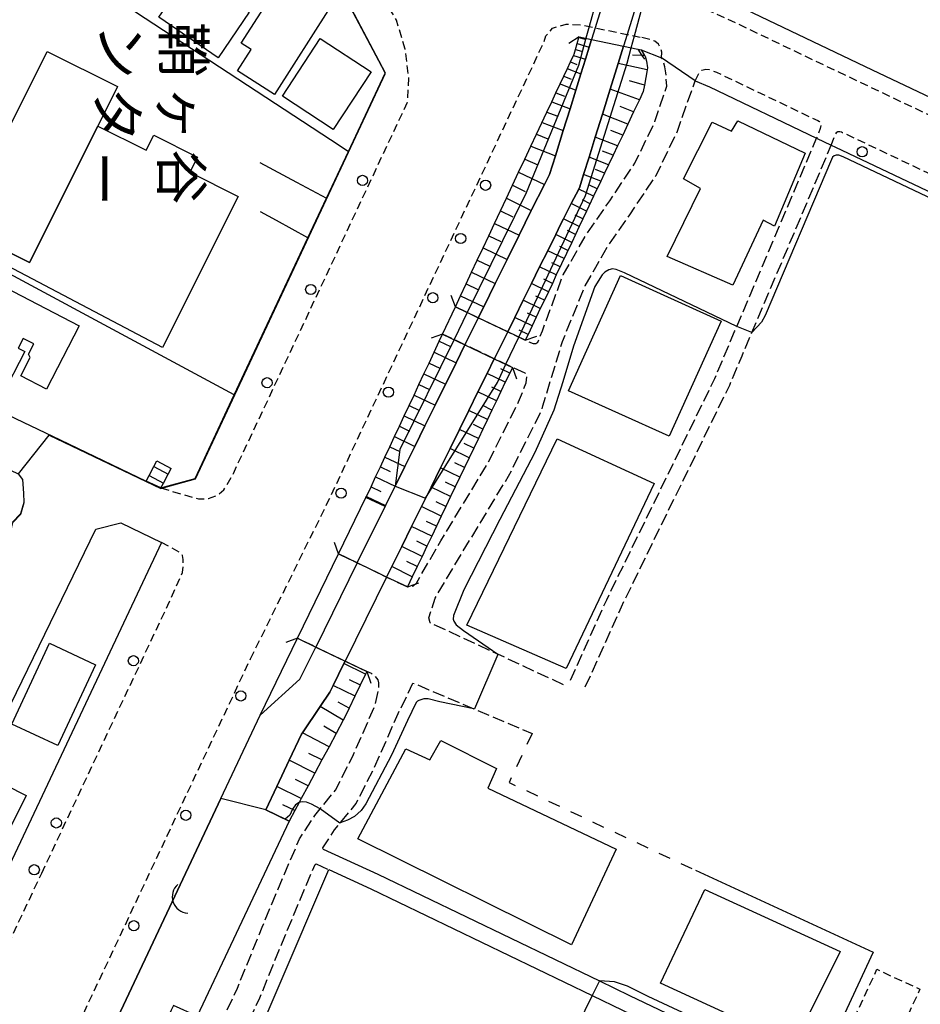
# Model space of a CAD drawing. Extents: x -16000 to -14000, y 96000 to 97500.
# Drawn here: x -15477 to -15366, y 97289 to 97410 of the extents above; entities that cross this region are included whole.
import ezdxf
from ezdxf.enums import TextEntityAlignment as Align

# ---------------------------------------------------------------- set-up
doc = ezdxf.new("R2010")
doc.units = 0
for name, pattern in [('210600', [2, 1.5, -0.5]), ('221300', [1.5, 1, -0.5]), ('300300', [1.5, 1, -0.5]), ('620100', [3, 1.5, -1.5])]:
    doc.linetypes.add(name, pattern=pattern)
for name, color, linetype in [('2101000', 7, 'Continuous'), ('2101001', 7, 'Continuous'), ('2106000', 3, '210600'), ('2203000', 5, 'Continuous'), ('2203990', 5, 'Continuous'), ('2213000', 7, '221300'), ('2214000', 3, 'Continuous'), ('2214111', 3, 'Continuous'), ('2214121', 3, 'Continuous'), ('2214990', 3, 'Continuous'), ('2238000', 3, 'Continuous'), ('3001000', 4, 'Continuous'), ('3002000', 5, 'Continuous'), ('3003000', 7, '300300'), ('4219000', 1, 'Continuous'), ('4219990', 1, 'Continuous'), ('5101000', 4, 'Continuous'), ('5101001', 4, 'Continuous'), ('6101110', 6, 'Continuous'), ('6101121', 6, 'Continuous'), ('6101990', 6, 'Continuous'), ('6110000', 1, '611000'), ('6130000', 3, '613000'), ('6140000', 3, '614000'), ('6201000', 6, '620100'), ('7101000', 2, 'Continuous'), ('7101001', 8, 'Continuous'), ('7102000', 6, 'Continuous'), ('7102001', 8, 'Continuous'), ('8131000', 7, 'Continuous')]:
    doc.layers.add(name, color=color, linetype=linetype)
doc.styles.add('@PlotAnnotation', font='@MS Gothic.ttf')
doc.linetypes.add('611000', pattern='A,1,[3,dmdr.shx,S=0.2,R=0,X=0,Y=0],1', length=2)
doc.linetypes.add('613000', pattern='A,1,-0.75,[1,dmdr.shx,S=0.15,R=0,X=0,Y=0],-0.75,1', length=3.5)
doc.linetypes.add('614000', pattern='A,1.5,[2,dmdr.shx,S=0.3,R=0,X=0,Y=-0.3],1.5', length=3)

# ---------------------------------------------------------------- blocks, each defined once
blk = doc.blocks.new('223800')
at = {"layer": '2238000'}
blk.add_circle((0, 0), 0.25, dxfattribs=at)
blk = doc.blocks.new('421900')
at = {"layer": '4219990'}
blk.add_arc((-0.313, 0), 0.812, 292.6199, 67.3801, dxfattribs=at)

msp = doc.modelspace()

# ---------------------------------------------------------------- linework, layer by layer
at = {"layer": '2101000', "flags": 128}
for points in [[(-15437.24, 97413.41), (-15432.04, 97403.57)], [(-15393.07, 97413.62), (-15387.59, 97411.17), (-15372.05, 97403.74), (-15348.05, 97392.37), (-15332.33, 97384.98), (-15320.77, 97379.54), (-15318.86, 97378.64)], [(-15545.34, 97408.69), (-15550.83, 97397.25), (-15551.34, 97396.2), (-15471.85, 97358.26)], [(-15423.28, 97374.62), (-15422.64, 97375.97), (-15421.96, 97377.43), (-15421.28, 97378.88), (-15420.58, 97380.37), (-15419.88, 97381.85), (-15419.17, 97383.36), (-15418.46, 97384.87), (-15417.73, 97386.42), (-15417.01, 97387.96), (-15416.26, 97389.56), (-15415.51, 97391.15), (-15414.76, 97392.75), (-15414.01, 97394.35), (-15413.32, 97395.82), (-15412.03, 97398.56), (-15411.43, 97399.83), (-15410.92, 97400.92), (-15410.4, 97402.01), (-15409.95, 97402.96), (-15409.51, 97403.9), (-15409.13, 97404.71), (-15408.75, 97405.52), (-15408.68, 97405.68), (-15408.52, 97406.25), (-15408.3, 97407), (-15408.09, 97407.74), (-15408.07, 97407.81)], [(-15408.07, 97407.81), (-15406.53, 97407.49), (-15402.6, 97406.66), (-15400.87, 97406.3), (-15400.44, 97406.21), (-15397.93, 97405.22)], [(-15436.42, 97393.72), (-15431.92, 97403.33), (-15432.04, 97403.57)], [(-15393.81, 97402.41), (-15392.04, 97401.65), (-15378.87, 97395.36)], [(-15377.07, 97394.5), (-15376.56, 97394.26), (-15352.53, 97382.87), (-15336.98, 97375.56), (-15334.25, 97374.28), (-15323.29, 97369.12), (-15309.94, 97363)], [(-15439.11, 97387.97), (-15436.42, 97393.72)], [(-15568.76, 97365.56), (-15557.36, 97389.44), (-15556.52, 97390.21), (-15555.7, 97390.45), (-15554.78, 97390.79), (-15554, 97390.82), (-15480.75, 97355.86), (-15477.02, 97354.08), (-15476.49, 97353.39), (-15476.38, 97351.73), (-15476.34, 97350.58), (-15476.75, 97349.16), (-15477.71, 97348.14)], [(-15441.4, 97383.1), (-15439.11, 97387.97)], [(-15459.47, 97352.35), (-15455.27, 97353.51), (-15450.45, 97363.79), (-15441.4, 97383.1)], [(-15434.27, 97351.17), (-15434.2, 97351.31), (-15433.64, 97352.51), (-15433.08, 97353.71), (-15432.5, 97354.94), (-15431.93, 97356.16), (-15431.34, 97357.42), (-15430.76, 97358.67), (-15430.16, 97359.94), (-15429.56, 97361.22), (-15428.96, 97362.5), (-15428.36, 97363.77), (-15427.75, 97365.08), (-15427.14, 97366.38), (-15426.52, 97367.71), (-15425.9, 97369.04), (-15425.26, 97370.39), (-15424.85, 97371.27)], [(-15471.85, 97358.26), (-15461.28, 97353.21)], [(-15437.65, 97344.25), (-15434.27, 97351.17)], [(-15485.62, 97310), (-15467.47, 97347.27), (-15464.42, 97348.07), (-15459.41, 97345.67), (-15478.08, 97306.01)], [(-15447.29, 97324.44), (-15442.7, 97333.88)], [(-15476.41, 97262.61), (-15452.12, 97314.2), (-15447.29, 97324.44)]]:
    msp.add_lwpolyline(points, dxfattribs=at)
at = {"layer": '2101001', "flags": 128}
for points in [[(-15393.81, 97402.41), (-15397.93, 97405.22)], [(-15378.87, 97395.36), (-15377.07, 97394.5)], [(-15424.85, 97371.27), (-15423.28, 97374.62)], [(-15461.28, 97353.21), (-15459.47, 97352.35)], [(-15442.7, 97333.88), (-15437.65, 97344.25)]]:
    msp.add_lwpolyline(points, dxfattribs=at)
at = {"layer": '2106000', "flags": 128}
for points in [[(-15423.28, 97374.62), (-15420.46, 97373.27), (-15416.85, 97371.55), (-15414.68, 97370.51), (-15413.72, 97370.12), (-15413.38, 97370.1), (-15413.14, 97370.28), (-15412.58, 97371.67), (-15410.04, 97378.53), (-15407.1, 97383.64), (-15404.31, 97387.64), (-15401.21, 97392.27), (-15398.75, 97397.38), (-15397.3, 97401.76), (-15397.4, 97403.39), (-15397.54, 97404.1), (-15397.74, 97404.82), (-15397.93, 97405.22)], [(-15410, 97328.17), (-15418.08, 97331.92), (-15426.39, 97335.78), (-15426.55, 97336.41), (-15425.77, 97338.79), (-15422.5, 97344.3), (-15416.73, 97353.82), (-15412.71, 97361.81), (-15412.52, 97362.45), (-15410.11, 97370.36), (-15407.33, 97377.21), (-15406.03, 97379.49), (-15404.57, 97382.03), (-15401.83, 97385.94), (-15398.6, 97390.78), (-15395.98, 97396.22), (-15394.22, 97401.23), (-15393.81, 97402.41)], [(-15409.13, 97328.73), (-15404.68, 97338.61), (-15396.84, 97354.65), (-15391.39, 97365.81), (-15388.95, 97371.57), (-15388.69, 97372.19), (-15378.87, 97395.36)], [(-15407.31, 97327.91), (-15406.64, 97329.38), (-15404.9, 97333.26), (-15402.87, 97337.76), (-15389.56, 97364.98), (-15389.02, 97366.28), (-15388.03, 97368.6), (-15386.96, 97371.14), (-15386.82, 97371.46), (-15386.14, 97373.06), (-15377.07, 97394.5)], [(-15437.65, 97344.25), (-15435.33, 97343.14), (-15431.73, 97341.41), (-15429.18, 97340.19), (-15428.86, 97340.19), (-15428.44, 97340.33), (-15428.21, 97340.53), (-15428.07, 97340.66), (-15425.08, 97345.84), (-15419.35, 97355.27), (-15415.51, 97362.93), (-15414.57, 97365.28), (-15414.47, 97366.2), (-15414.71, 97366.46), (-15416.26, 97367.17), (-15418.49, 97368.23), (-15422.1, 97369.96), (-15424.85, 97371.27)], [(-15467.4, 97258.32), (-15466, 97261.22), (-15463.03, 97267.71), (-15459.48, 97274.1), (-15455.46, 97280.2), (-15452.99, 97284.67), (-15450.07, 97290.89), (-15447.02, 97298.38), (-15444.42, 97304.59), (-15442.43, 97309.21), (-15440.57, 97312.08), (-15439.89, 97312.92), (-15438.01, 97315.23), (-15435.93, 97319.32), (-15433.17, 97325.57), (-15432.71, 97327.56), (-15432.67, 97328.39), (-15432.77, 97328.79), (-15433.11, 97329.22), (-15433.6, 97329.54), (-15434.16, 97329.79), (-15436.83, 97331.07), (-15440.44, 97332.8), (-15442.7, 97333.88)], [(-15439.55, 97307.96), (-15439.57, 97308.11), (-15438.14, 97310.32), (-15437.43, 97311.18), (-15435.48, 97313.58), (-15433.22, 97318.03), (-15430.31, 97324.62), (-15429.23, 97326.8), (-15428.81, 97327.73), (-15428.5, 97328.37), (-15427.9, 97328.15), (-15426.53, 97327.56), (-15421.02, 97325.22), (-15413.85, 97322.17)], [(-15464.7, 97257.03), (-15463.28, 97259.95), (-15460.35, 97266.36), (-15456.91, 97272.54), (-15452.89, 97278.65), (-15450.32, 97283.31), (-15447.32, 97289.68), (-15444.25, 97297.23), (-15441.66, 97303.42), (-15440.51, 97306.08), (-15440.38, 97306.14)], [(-15440.38, 97306.14), (-15438.85, 97305.44)]]:
    msp.add_lwpolyline(points, dxfattribs=at)
at = {"layer": '2203000', "flags": 128}
for points in [[(-15408.07, 97407.81), (-15406.53, 97407.49), (-15402.6, 97406.66), (-15400.87, 97406.3)], [(-15414.68, 97370.51), (-15416.85, 97371.55), (-15420.46, 97373.27), (-15423.28, 97374.62)], [(-15424.85, 97371.27), (-15422.1, 97369.96), (-15418.49, 97368.23), (-15416.26, 97367.17)], [(-15429.18, 97340.19), (-15431.73, 97341.41), (-15435.33, 97343.14), (-15437.65, 97344.25)], [(-15442.7, 97333.88), (-15440.44, 97332.8), (-15436.83, 97331.07), (-15434.16, 97329.79)]]:
    msp.add_lwpolyline(points, dxfattribs=at)
at = {"layer": '2203990', "flags": 128}
for points in [[(-15408.07, 97407.81), (-15409.33, 97406.99)], [(-15400.87, 97406.3), (-15400.36, 97405.52), (-15400.05, 97405.05)], [(-15423.28, 97374.62), (-15423.78, 97376.03)], [(-15424.85, 97371.27), (-15426.26, 97370.77)], [(-15414.68, 97370.51), (-15413.27, 97371.01)], [(-15416.26, 97367.17), (-15415.76, 97365.76)], [(-15437.65, 97344.25), (-15438.15, 97345.66)], [(-15429.18, 97340.19), (-15428.21, 97340.53), (-15427.77, 97340.69)], [(-15442.7, 97333.88), (-15444.11, 97333.38)], [(-15434.16, 97329.79), (-15433.66, 97328.38)]]:
    msp.add_lwpolyline(points, dxfattribs=at)
at = {"layer": '2213000', "flags": 128}
for points in [[(-15459.47, 97352.35), (-15454.84, 97351), (-15453.63, 97351.05), (-15452.55, 97351.45), (-15451.73, 97352.11), (-15450.57, 97354.12), (-15429.16, 97399.78), (-15429, 97402.73), (-15429.45, 97406.3), (-15430.51, 97409.85), (-15432.73, 97413.47), (-15435.62, 97415.55), (-15437.53, 97416.73), (-15441.08, 97417.58), (-15468.68, 97415.12), (-15491.92, 97413.05), (-15492.27, 97412.63), (-15492.57, 97412.15), (-15492.56, 97411.49)], [(-15393.07, 97413.62), (-15393.44, 97412.47), (-15393.5, 97412.04), (-15393.42, 97411.79), (-15393.26, 97411.56), (-15392.78, 97411.34), (-15388.44, 97409.35), (-15372.91, 97401.93), (-15348.9, 97390.56), (-15333.19, 97383.17), (-15319.71, 97376.83), (-15304.44, 97369.82), (-15303.08, 97369.61), (-15300.46, 97370.04), (-15298.74, 97370.47), (-15297.88, 97371.25), (-15296.94, 97372.84)], [(-15448.45, 97331.37), (-15438.94, 97350.63), (-15412.43, 97407.08), (-15412.14, 97407.92), (-15411.32, 97408.88), (-15409.66, 97409.37), (-15407.76, 97409.27), (-15406.09, 97408.92), (-15402.16, 97408.1), (-15400.57, 97407.77)], [(-15397.93, 97405.22), (-15397.9, 97405.9), (-15398.06, 97406.44), (-15398.33, 97406.9), (-15398.77, 97407.26), (-15399.54, 97407.51), (-15400.57, 97407.77)], [(-15393.81, 97402.41), (-15393.29, 97403.37), (-15392.98, 97403.69), (-15392.5, 97403.81), (-15392.1, 97403.79), (-15391.19, 97403.46), (-15378.73, 97397.51), (-15378.53, 97397.39), (-15378.37, 97397.22), (-15378.33, 97397), (-15378.45, 97396.52), (-15378.87, 97395.36)], [(-15377.07, 97394.5), (-15376.62, 97395.7), (-15376.4, 97396.08), (-15376.28, 97396.15), (-15376.01, 97396.17), (-15375.8, 97396.11), (-15375.7, 97396.06), (-15351.68, 97384.68), (-15335.99, 97377.31), (-15322.44, 97370.94), (-15308.32, 97364.41), (-15307.49, 97363.71), (-15306.78, 97362.84), (-15306.38, 97361.97)], [(-15474.13, 97305.01), (-15458.62, 97337.95), (-15456.82, 97341.98), (-15456.72, 97342.69), (-15456.73, 97343.58), (-15456.82, 97344.06), (-15457.15, 97344.44), (-15459.41, 97345.67)], [(-15456.19, 97314.94), (-15448.45, 97331.37)], [(-15467.4, 97258.32), (-15468.1, 97257.41), (-15468.67, 97256.96), (-15469.21, 97256.66), (-15469.88, 97256.72), (-15471.75, 97257.61), (-15476.65, 97259.95), (-15477.48, 97260.35), (-15478.73, 97261.8), (-15479.22, 97263.04), (-15479.51, 97264.55), (-15479.5, 97265.43), (-15456.19, 97314.94)], [(-15478.88, 97294.92), (-15474.13, 97305.01)]]:
    msp.add_lwpolyline(points, dxfattribs=at)
at = {"layer": '2214000', "flags": 128}
for points in [[(-15461.28, 97353.21), (-15460.92, 97353.89), (-15460.34, 97355), (-15459.98, 97355.68)], [(-15459.47, 97352.35), (-15459.15, 97352.96), (-15458.57, 97354.07), (-15458.21, 97354.75)]]:
    msp.add_lwpolyline(points, dxfattribs=at)
at = {"layer": '2214111', "flags": 128}
msp.add_lwpolyline([(-15459.98, 97355.68), (-15458.21, 97354.75)], dxfattribs=at)
at = {"layer": '2214121', "flags": 128}
msp.add_lwpolyline([(-15459.47, 97352.35), (-15461.28, 97353.21)], dxfattribs=at)
at = {"layer": '2214990', "flags": 128}
for points in [[(-15460.34, 97355), (-15458.57, 97354.07)], [(-15460.92, 97353.89), (-15459.15, 97352.96)]]:
    msp.add_lwpolyline(points, dxfattribs=at)
at = {"layer": '3001000', "flags": 128}
for points in [[(-15438.67, 97411.47), (-15445.53, 97400.73), (-15450.06, 97403.63), (-15448.38, 97406.26), (-15449.59, 97407.03), (-15444.41, 97415.14), (-15438.67, 97411.47)], [(-15454.13, 97414.66), (-15448.63, 97410.82), (-15452.44, 97405.23), (-15459.74, 97410.2), (-15457.25, 97413.85), (-15455.59, 97412.72), (-15454.13, 97414.66)], [(-15433.64, 97403.51), (-15438.28, 97396.42), (-15444.53, 97400.5), (-15439.9, 97407.59), (-15433.64, 97403.51)], [(-15391.73, 97397.31), (-15389.34, 97396.19), (-15388.57, 97397.46), (-15380.27, 97393.52), (-15384.06, 97384.52), (-15385.44, 97385.26), (-15389.18, 97377.28), (-15397.24, 97380.82), (-15393.16, 97389.18), (-15395.25, 97390.35), (-15391.73, 97397.31)], [(-15467.23, 97396.84), (-15461.29, 97393.87), (-15460.35, 97395.73), (-15454.97, 97393.03), (-15455.91, 97391.16), (-15449.96, 97388.18), (-15459.29, 97369.6), (-15485.23, 97383.27), (-15484.55, 97384.54), (-15475.64, 97380.07), (-15467.23, 97396.84)], [(-15481.78, 97378.62), (-15469.53, 97372.28), (-15473.55, 97364.51), (-15476.7, 97366.14), (-15475.55, 97368.37), (-15475.75, 97368.8), (-15475.11, 97370.05), (-15476.39, 97370.71), (-15477, 97369.53), (-15476.2, 97369.11), (-15479.03, 97363.63), (-15484.94, 97366.69), (-15484.25, 97368.02), (-15486.63, 97369.25), (-15481.78, 97378.62)], [(-15409.38, 97364.31), (-15402.99, 97378.45), (-15390.6, 97372.85), (-15397, 97358.71), (-15409.38, 97364.31)], [(-15410.77, 97358.41), (-15398.83, 97352.89), (-15409.68, 97330.17), (-15421.88, 97335.49), (-15410.77, 97358.41)], [(-15429.36, 97320.28), (-15426.43, 97318.94), (-15425.05, 97321.3), (-15418.21, 97317.86), (-15419.29, 97315.44), (-15403.51, 97307.95), (-15408.99, 97296.22), (-15435.28, 97309.24), (-15429.36, 97320.28)], [(-15398.06, 97291.48), (-15392.62, 97303), (-15375.98, 97295.39), (-15381.69, 97283.97), (-15398.06, 97291.48)]]:
    msp.add_lwpolyline(points, close=True, dxfattribs=at)
at = {"layer": '3002000', "flags": 128}
for points in [[(-15484.55, 97384.54), (-15508.77, 97396.7), (-15506.67, 97400.89), (-15503.73, 97399.42), (-15501.51, 97403.84), (-15479.95, 97393.03), (-15473.44, 97406.01), (-15464.8, 97401.68), (-15467.23, 97396.84), (-15475.64, 97380.07), (-15484.55, 97384.54)], [(-15477.8, 97323.33), (-15473.17, 97333.26), (-15467.5, 97330.62), (-15472.13, 97320.69), (-15477.8, 97323.33)], [(-15481.17, 97317.12), (-15476.02, 97314.55), (-15478.82, 97308.95), (-15483.96, 97311.52), (-15481.17, 97317.12)]]:
    msp.add_lwpolyline(points, close=True, dxfattribs=at)
at = {"layer": '3003000', "flags": 128}
msp.add_lwpolyline([(-15376.78, 97281.72), (-15371.46, 97293.19), (-15366.18, 97290.74), (-15371.49, 97279.28), (-15376.78, 97281.72)], close=True, dxfattribs=at)
at = {"layer": '5101000', "flags": 128}
for points in [[(-15420.46, 97373.27), (-15419.8, 97374.6), (-15418.38, 97377.49), (-15416.93, 97380.43), (-15415.45, 97383.42), (-15413.95, 97386.47), (-15413.92, 97386.52), (-15412.32, 97389.64), (-15411.69, 97390.87), (-15410.98, 97393.17), (-15410.01, 97396.28), (-15409.18, 97398.95), (-15408.46, 97401.26), (-15407.84, 97403.25), (-15407.28, 97405.06), (-15406.82, 97406.54), (-15406.53, 97407.49)], [(-15402.6, 97406.66), (-15403.27, 97404.51), (-15404.25, 97401.36), (-15405.21, 97398.28), (-15406.08, 97395.47), (-15406.84, 97393.02), (-15407.51, 97390.87), (-15407.98, 97389.35), (-15408.12, 97389.08), (-15409.03, 97387.3), (-15409.98, 97385.43), (-15410.35, 97384.72), (-15410.95, 97383.5), (-15411.93, 97381.52), (-15412.92, 97379.52), (-15413.92, 97377.48), (-15414.94, 97375.42), (-15415.98, 97373.32), (-15416.85, 97371.55)], [(-15435.33, 97343.14), (-15431.92, 97350.07), (-15431.86, 97350.19), (-15430.69, 97352.56), (-15429.49, 97354.99), (-15428.27, 97357.47), (-15427.02, 97360), (-15425.77, 97362.53), (-15423.2, 97367.73), (-15422.1, 97369.96)], [(-15418.49, 97368.23), (-15419.38, 97366.43), (-15420.5, 97364.17), (-15421.63, 97361.88), (-15422.77, 97359.56), (-15423.93, 97357.21), (-15425.1, 97354.84), (-15426.27, 97352.46), (-15427.46, 97350.06), (-15428.66, 97347.63), (-15429.87, 97345.17), (-15431.1, 97342.69), (-15431.73, 97341.41)], [(-15447.29, 97324.44), (-15442.38, 97328.87), (-15440.44, 97332.8)], [(-15436.83, 97331.07), (-15436.98, 97330.76), (-15438.3, 97328.07), (-15438.7, 97327.27)], [(-15438.7, 97327.27), (-15439.89, 97325.5), (-15442.08, 97322.26), (-15442.18, 97322.11), (-15443.71, 97318.88), (-15445.22, 97315.68), (-15446.59, 97312.78), (-15443.7, 97311.42), (-15455.02, 97287.44), (-15457.92, 97288.76), (-15458.21, 97288.15), (-15459.54, 97285.33), (-15460.85, 97282.56), (-15462.13, 97279.83), (-15463.4, 97277.15), (-15464.64, 97274.52), (-15465.88, 97271.89), (-15467.1, 97269.3), (-15467.91, 97267.59), (-15468.24, 97266.58), (-15469.04, 97264.12), (-15469.71, 97262.07), (-15470.2, 97260.57), (-15470.46, 97259.77)], [(-15476.41, 97262.61), (-15452.12, 97314.2), (-15447.29, 97324.44)]]:
    msp.add_lwpolyline(points, dxfattribs=at)
at = {"layer": '5101001', "flags": 128}
for points in [[(-15403.73, 97416.6), (-15404.17, 97415.16), (-15406.09, 97408.92), (-15406.53, 97407.49)], [(-15399.81, 97415.78), (-15400.25, 97414.34), (-15402.16, 97408.1), (-15402.6, 97406.66)], [(-15420.46, 97373.27), (-15422.1, 97369.96)], [(-15416.85, 97371.55), (-15418.49, 97368.23)], [(-15435.33, 97343.14), (-15440.44, 97332.8)], [(-15431.73, 97341.41), (-15436.83, 97331.07)]]:
    msp.add_lwpolyline(points, dxfattribs=at)
at = {"layer": '6101110', "flags": 128}
for points in [[(-15423.28, 97374.62), (-15422.64, 97375.97), (-15421.96, 97377.43), (-15421.28, 97378.88), (-15420.58, 97380.37), (-15419.88, 97381.85), (-15419.17, 97383.36), (-15418.46, 97384.87), (-15417.73, 97386.42), (-15417.01, 97387.96), (-15416.26, 97389.56), (-15415.51, 97391.15), (-15414.76, 97392.75), (-15414.01, 97394.35), (-15413.32, 97395.82), (-15412.03, 97398.56), (-15411.43, 97399.83), (-15410.92, 97400.92), (-15410.4, 97402.01), (-15409.95, 97402.96), (-15409.51, 97403.9), (-15409.13, 97404.71), (-15408.75, 97405.52), (-15408.68, 97405.68), (-15408.52, 97406.25), (-15408.3, 97407), (-15408.09, 97407.74), (-15408.07, 97407.81)], [(-15400.44, 97406.21), (-15400.02, 97405.52), (-15399.95, 97405.41), (-15399.77, 97404.8), (-15399.66, 97403.98), (-15399.7, 97403.76), (-15400.04, 97401.88), (-15400.18, 97401.07), (-15400.65, 97400.08), (-15401.37, 97398.57), (-15402.08, 97397.06), (-15402.71, 97395.73), (-15403.34, 97394.4), (-15403.89, 97393.24), (-15404.44, 97392.08), (-15404.93, 97391.06), (-15405.41, 97390.05), (-15406.28, 97388.21), (-15407.15, 97386.37), (-15407.6, 97385.43), (-15408.05, 97384.48), (-15408.51, 97383.51), (-15408.97, 97382.54), (-15410.87, 97378.53), (-15411.36, 97377.5), (-15411.85, 97376.48), (-15412.34, 97375.44), (-15412.84, 97374.4), (-15413.34, 97373.34), (-15413.84, 97372.28), (-15414.35, 97371.21), (-15414.68, 97370.51)], [(-15434.27, 97351.17), (-15434.2, 97351.31), (-15433.64, 97352.51), (-15433.08, 97353.71), (-15432.5, 97354.94), (-15431.93, 97356.16), (-15431.34, 97357.42), (-15430.76, 97358.67), (-15430.16, 97359.94), (-15429.56, 97361.22), (-15428.96, 97362.5), (-15428.36, 97363.77), (-15427.75, 97365.08), (-15427.14, 97366.38), (-15426.52, 97367.71), (-15425.9, 97369.04), (-15425.26, 97370.39), (-15424.85, 97371.27)], [(-15416.26, 97367.17), (-15416.6, 97366.46), (-15417.14, 97365.34), (-15417.68, 97364.2), (-15418.23, 97363.06), (-15418.78, 97361.91), (-15419.33, 97360.76), (-15419.89, 97359.59), (-15420.45, 97358.43), (-15421.01, 97357.25), (-15421.58, 97356.07), (-15422.15, 97354.87), (-15422.72, 97353.68), (-15423.29, 97352.49), (-15423.86, 97351.29), (-15424.44, 97350.08), (-15425.02, 97348.88), (-15425.61, 97347.65), (-15426.19, 97346.43), (-15426.78, 97345.19), (-15427.38, 97343.95), (-15427.98, 97342.7), (-15428.58, 97341.45), (-15429.18, 97340.19)], [(-15434.16, 97329.79), (-15434.32, 97329.46), (-15434.97, 97328.11), (-15435.62, 97326.76), (-15436.33, 97325.28), (-15436.81, 97324.27), (-15437.06, 97323.8), (-15437.94, 97322.17), (-15438.81, 97320.54), (-15439.68, 97318.92), (-15440.55, 97317.29), (-15441.39, 97315.73), (-15442.22, 97314.18), (-15442.48, 97313.69), (-15443.01, 97312.7), (-15443.7, 97311.42)]]:
    msp.add_lwpolyline(points, dxfattribs=at)
at = {"layer": '6101121', "flags": 128}
for points in [[(-15408.07, 97407.81), (-15406.53, 97407.49), (-15406.82, 97406.54), (-15407.28, 97405.06), (-15407.84, 97403.25), (-15408.46, 97401.26), (-15409.18, 97398.95), (-15410.01, 97396.28), (-15410.98, 97393.17), (-15411.69, 97390.87), (-15412.32, 97389.64), (-15413.92, 97386.52), (-15413.95, 97386.47), (-15415.45, 97383.42), (-15416.93, 97380.43), (-15418.38, 97377.49), (-15419.8, 97374.6), (-15420.46, 97373.27), (-15423.28, 97374.62)], [(-15414.68, 97370.51), (-15416.85, 97371.55), (-15415.98, 97373.32), (-15414.94, 97375.42), (-15413.92, 97377.48), (-15412.92, 97379.52), (-15411.93, 97381.52), (-15410.95, 97383.5), (-15410.35, 97384.72), (-15409.98, 97385.43), (-15409.03, 97387.3), (-15408.12, 97389.08), (-15407.98, 97389.35), (-15407.51, 97390.87), (-15406.84, 97393.02), (-15406.08, 97395.47), (-15405.21, 97398.28), (-15404.25, 97401.36), (-15403.27, 97404.51), (-15402.6, 97406.66), (-15400.87, 97406.3), (-15400.44, 97406.21)], [(-15424.85, 97371.27), (-15422.1, 97369.96), (-15423.2, 97367.73), (-15425.77, 97362.53), (-15427.02, 97360), (-15428.27, 97357.47), (-15429.49, 97354.99), (-15430.69, 97352.56), (-15431.86, 97350.19), (-15431.92, 97350.07), (-15434.27, 97351.17)], [(-15429.18, 97340.19), (-15431.73, 97341.41), (-15431.1, 97342.69), (-15429.87, 97345.17), (-15428.66, 97347.63), (-15427.46, 97350.06), (-15426.27, 97352.46), (-15425.1, 97354.84), (-15423.93, 97357.21), (-15422.77, 97359.56), (-15421.63, 97361.88), (-15420.5, 97364.17), (-15419.38, 97366.43), (-15418.49, 97368.23), (-15416.26, 97367.17)], [(-15443.7, 97311.42), (-15446.59, 97312.78), (-15445.22, 97315.68), (-15443.71, 97318.88), (-15442.18, 97322.11), (-15442.08, 97322.26), (-15439.89, 97325.5), (-15438.7, 97327.27), (-15438.3, 97328.07), (-15436.98, 97330.76), (-15436.83, 97331.07), (-15434.16, 97329.79)]]:
    msp.add_lwpolyline(points, dxfattribs=at)
at = {"layer": '6101990', "flags": 128}
for points in [[(-15408.3, 97407), (-15406.82, 97406.54)], [(-15408.09, 97407.74), (-15407.34, 97407.51)], [(-15408.75, 97405.52), (-15407.28, 97405.06)], [(-15408.52, 97406.25), (-15407.78, 97406.03)], [(-15400.02, 97405.52), (-15400.36, 97405.52), (-15401.49, 97405.53)], [(-15409.14, 97404.71), (-15408.36, 97404.41)], [(-15399.7, 97403.76), (-15403.27, 97404.51)], [(-15409.96, 97402.96), (-15409.06, 97402.6)], [(-15409.52, 97403.9), (-15407.84, 97403.25)], [(-15410.4, 97402.01), (-15408.46, 97401.26)], [(-15400.04, 97401.88), (-15401.89, 97402.41)], [(-15410.92, 97400.92), (-15409.87, 97400.51)], [(-15400.65, 97400.08), (-15404.25, 97401.36)], [(-15411.43, 97399.83), (-15409.18, 97398.95)], [(-15412.03, 97398.56), (-15410.81, 97398.09)], [(-15402.08, 97397.06), (-15405.21, 97398.28)], [(-15401.37, 97398.57), (-15403.04, 97399.22)], [(-15412.62, 97397.29), (-15410.01, 97396.28)], [(-15413.32, 97395.82), (-15411.9, 97395.27)], [(-15402.71, 97395.73), (-15404.18, 97396.3)], [(-15403.34, 97394.4), (-15406.08, 97395.47)], [(-15414.01, 97394.35), (-15410.98, 97393.17)], [(-15403.89, 97393.24), (-15405.18, 97393.74)], [(-15414.76, 97392.75), (-15413.14, 97392.07)], [(-15404.44, 97392.08), (-15406.84, 97393.02)], [(-15415.51, 97391.15), (-15412.32, 97389.64)], [(-15405.41, 97390.05), (-15407.51, 97390.87)], [(-15404.93, 97391.06), (-15406.05, 97391.5)], [(-15416.26, 97389.56), (-15414.7, 97388.79)], [(-15406.28, 97388.21), (-15408.12, 97389.08)], [(-15405.85, 97389.13), (-15406.81, 97389.57)], [(-15417.01, 97387.96), (-15413.95, 97386.47)], [(-15407.15, 97386.37), (-15409.03, 97387.3)], [(-15406.72, 97387.29), (-15407.64, 97387.75)], [(-15417.73, 97386.42), (-15416.21, 97385.68)], [(-15418.46, 97384.87), (-15415.45, 97383.42)], [(-15408.05, 97384.48), (-15409.98, 97385.43)], [(-15407.6, 97385.43), (-15408.55, 97385.9)], [(-15408.51, 97383.51), (-15409.49, 97383.99)], [(-15419.17, 97383.36), (-15417.68, 97382.64)], [(-15408.97, 97382.54), (-15410.95, 97383.5)], [(-15419.88, 97381.85), (-15416.93, 97380.43)], [(-15409.92, 97380.55), (-15411.93, 97381.52)], [(-15409.45, 97381.54), (-15410.44, 97382.03)], [(-15420.58, 97380.37), (-15419.12, 97379.66)], [(-15410.4, 97379.54), (-15411.41, 97380.03)], [(-15421.28, 97378.88), (-15418.38, 97377.49)], [(-15410.87, 97378.53), (-15412.92, 97379.52)], [(-15411.36, 97377.5), (-15412.39, 97378)], [(-15421.96, 97377.43), (-15420.53, 97376.74)], [(-15411.85, 97376.48), (-15413.92, 97377.48)], [(-15422.64, 97375.97), (-15419.8, 97374.6)], [(-15412.84, 97374.4), (-15414.94, 97375.42)], [(-15412.34, 97375.44), (-15413.39, 97375.94)], [(-15413.84, 97372.28), (-15415.98, 97373.32)], [(-15413.34, 97373.34), (-15414.4, 97373.85)], [(-15414.35, 97371.21), (-15415.43, 97371.73)], [(-15425.26, 97370.39), (-15423.89, 97369.75)], [(-15425.9, 97369.04), (-15423.2, 97367.73)], [(-15426.52, 97367.71), (-15425.18, 97367.07)], [(-15416.6, 97366.46), (-15417.71, 97367)], [(-15427.14, 97366.38), (-15424.5, 97365.11)], [(-15417.14, 97365.34), (-15419.38, 97366.43)], [(-15427.75, 97365.08), (-15426.44, 97364.45)], [(-15417.68, 97364.2), (-15418.81, 97364.75)], [(-15428.36, 97363.77), (-15425.77, 97362.53)], [(-15418.23, 97363.06), (-15420.5, 97364.17)], [(-15428.96, 97362.5), (-15427.68, 97361.88)], [(-15419.33, 97360.76), (-15421.63, 97361.88)], [(-15418.78, 97361.91), (-15419.92, 97362.47)], [(-15429.56, 97361.22), (-15427.02, 97360)], [(-15430.16, 97359.94), (-15428.9, 97359.34)], [(-15420.45, 97358.43), (-15422.77, 97359.56)], [(-15419.89, 97359.59), (-15421.04, 97360.16)], [(-15430.76, 97358.67), (-15428.27, 97357.47)], [(-15431.34, 97357.42), (-15430.11, 97356.82)], [(-15421.58, 97356.07), (-15423.93, 97357.21)], [(-15421.01, 97357.25), (-15422.18, 97357.82)], [(-15431.93, 97356.16), (-15429.49, 97354.99)], [(-15432.5, 97354.94), (-15431.3, 97354.36)], [(-15422.72, 97353.68), (-15425.1, 97354.84)], [(-15422.15, 97354.87), (-15423.33, 97355.45)], [(-15433.08, 97353.71), (-15430.69, 97352.56)], [(-15433.64, 97352.51), (-15432.46, 97351.94)], [(-15423.86, 97351.29), (-15426.27, 97352.46)], [(-15423.29, 97352.49), (-15424.49, 97353.07)], [(-15434.2, 97351.31), (-15431.86, 97350.19)], [(-15425.02, 97348.88), (-15427.46, 97350.06)], [(-15424.44, 97350.08), (-15425.65, 97350.67)], [(-15426.19, 97346.43), (-15428.66, 97347.63)], [(-15425.61, 97347.65), (-15426.83, 97348.25)], [(-15427.38, 97343.95), (-15429.87, 97345.17)], [(-15426.78, 97345.19), (-15428.03, 97345.8)], [(-15428.58, 97341.45), (-15431.1, 97342.69)], [(-15427.98, 97342.7), (-15429.23, 97343.31)], [(-15434.32, 97329.46), (-15436.98, 97330.76)], [(-15435.61, 97326.76), (-15438.3, 97328.07)], [(-15434.96, 97328.11), (-15436.3, 97328.77)], [(-15437.06, 97323.8), (-15439.89, 97325.5)], [(-15436.33, 97325.28), (-15437.67, 97326.03)], [(-15438.81, 97320.54), (-15442.08, 97322.26)], [(-15437.94, 97322.17), (-15439.43, 97323.07)], [(-15439.68, 97318.92), (-15441.3, 97319.73)], [(-15440.55, 97317.29), (-15443.71, 97318.88)], [(-15441.39, 97315.73), (-15442.93, 97316.51)], [(-15442.22, 97314.18), (-15445.22, 97315.68)], [(-15443.01, 97312.7), (-15444.48, 97313.41)]]:
    msp.add_lwpolyline(points, dxfattribs=at)
at = {"layer": '6110000', "flags": 128}
for points in [[(-15468.79, 97413.6), (-15466.4, 97412.8), (-15462.58, 97410.86), (-15437.44, 97394.39), (-15436.42, 97393.72)], [(-15420.46, 97373.27), (-15419.8, 97374.6), (-15418.38, 97377.49), (-15416.93, 97380.43), (-15415.45, 97383.42), (-15413.95, 97386.47), (-15413.92, 97386.52), (-15412.32, 97389.64), (-15411.69, 97390.87), (-15410.98, 97393.17), (-15410.01, 97396.28), (-15409.18, 97398.95), (-15408.46, 97401.26), (-15407.84, 97403.25), (-15407.28, 97405.06), (-15406.82, 97406.54), (-15406.53, 97407.49)], [(-15402.6, 97406.66), (-15403.27, 97404.51), (-15404.25, 97401.36), (-15405.21, 97398.28), (-15406.08, 97395.47), (-15406.84, 97393.02), (-15407.51, 97390.87), (-15407.98, 97389.35), (-15408.12, 97389.08), (-15409.03, 97387.3), (-15409.98, 97385.43), (-15410.35, 97384.72), (-15410.95, 97383.5), (-15411.93, 97381.52), (-15412.92, 97379.52), (-15413.92, 97377.48), (-15414.94, 97375.42), (-15415.98, 97373.32), (-15416.85, 97371.55)], [(-15439.11, 97387.97), (-15436.42, 97393.72)], [(-15447.32, 97392.37), (-15442.82, 97389.96), (-15439.11, 97387.97)], [(-15441.4, 97383.1), (-15445.28, 97385.21), (-15447.25, 97386.28)], [(-15459.47, 97352.35), (-15455.27, 97353.51), (-15450.45, 97363.79), (-15441.4, 97383.1)], [(-15435.33, 97343.14), (-15431.92, 97350.07), (-15431.86, 97350.19), (-15430.69, 97352.56), (-15429.49, 97354.99), (-15428.27, 97357.47), (-15427.02, 97360), (-15425.77, 97362.53), (-15423.2, 97367.73), (-15422.1, 97369.96)], [(-15418.49, 97368.23), (-15419.38, 97366.43), (-15420.5, 97364.17), (-15421.63, 97361.88), (-15422.77, 97359.56), (-15423.93, 97357.21), (-15425.1, 97354.84), (-15426.27, 97352.46), (-15427.46, 97350.06), (-15428.66, 97347.63), (-15429.87, 97345.17), (-15431.1, 97342.69), (-15431.73, 97341.41)], [(-15471.85, 97358.26), (-15461.28, 97353.21)], [(-15442.38, 97328.87), (-15440.44, 97332.8)], [(-15436.83, 97331.07), (-15436.98, 97330.76), (-15438.3, 97328.07), (-15438.7, 97327.27)], [(-15447.29, 97324.44), (-15442.38, 97328.87)], [(-15438.7, 97327.27), (-15439.89, 97325.5), (-15442.08, 97322.26), (-15442.18, 97322.11), (-15443.71, 97318.88), (-15445.22, 97315.68), (-15446.59, 97312.78), (-15443.7, 97311.42), (-15455.02, 97287.44), (-15457.92, 97288.76), (-15458.21, 97288.15), (-15459.54, 97285.33), (-15460.85, 97282.56), (-15462.13, 97279.83), (-15463.4, 97277.15), (-15464.64, 97274.52), (-15465.88, 97271.89), (-15467.1, 97269.3), (-15467.91, 97267.59), (-15468.24, 97266.58), (-15469.04, 97264.12), (-15469.71, 97262.07), (-15470.2, 97260.57), (-15470.46, 97259.77)], [(-15476.41, 97262.61), (-15452.12, 97314.2), (-15447.29, 97324.44)]]:
    msp.add_lwpolyline(points, dxfattribs=at)
at = {"layer": '6130000', "flags": 128}
for points in [[(-15450.45, 97363.79), (-15490.91, 97385.55)], [(-15439.55, 97307.96), (-15432.83, 97304.88), (-15405.58, 97291.77), (-15401.86, 97289.98), (-15379.37, 97279.22), (-15369.02, 97274.26), (-15350.15, 97265.27)], [(-15460.84, 97255.2), (-15460.43, 97256.11), (-15451.43, 97276.08), (-15438.85, 97305.44), (-15433.68, 97303.07), (-15406.48, 97289.98), (-15402.73, 97288.18), (-15369.89, 97272.46), (-15360.15, 97267.82), (-15351.09, 97263.51)], [(-15393.76, 97305.36), (-15371.92, 97295.31), (-15378.91, 97280.22), (-15379.37, 97279.22)]]:
    msp.add_lwpolyline(points, dxfattribs=at)
at = {"layer": '6140000', "flags": 128}
msp.add_lwpolyline([(-15437.24, 97413.41), (-15432.04, 97403.57)], dxfattribs=at)
at = {"layer": '6201000', "flags": 128}
msp.add_lwpolyline([(-15413.85, 97322.17), (-15416.68, 97316.15), (-15393.76, 97305.36)], dxfattribs=at)
at = {"layer": '7101000', "flags": 128}
for points in [[(-15346.64, 97318.69), (-15360.04, 97290.27), (-15366.31, 97277.26), (-15367.02, 97276.02), (-15367.42, 97275.65), (-15367.83, 97275.37), (-15368.14, 97275.32), (-15368.53, 97275.38), (-15378.91, 97280.22), (-15399.58, 97289.87), (-15402.11, 97291.1), (-15403.72, 97291.66), (-15405.57, 97291.79)], [(-15406.48, 97289.98), (-15417.95, 97266.51), (-15418.54, 97265.85), (-15418.98, 97265.51), (-15419.43, 97265.33), (-15420.43, 97265.38), (-15447.32, 97276.43), (-15448.46, 97276.57), (-15449.14, 97276.5), (-15449.57, 97276.18), (-15449.92, 97275.68), (-15458.39, 97257.37), (-15458.52, 97257), (-15458.55, 97256.76), (-15458.48, 97256.59), (-15458.33, 97256.44), (-15452.26, 97253.49), (-15450.69, 97252.61), (-15448.87, 97251.51), (-15447.96, 97250.57), (-15447.52, 97249.96), (-15446.3, 97248.27)]]:
    msp.add_lwpolyline(points, dxfattribs=at)
at = {"layer": '7101001', "flags": 128}
msp.add_lwpolyline([(-15405.57, 97291.79), (-15406.48, 97289.98)], dxfattribs=at)
at = {"layer": '7102000', "flags": 128}
for points in [[(-15336.83, 97375.54), (-15336.98, 97375.56), (-15338.96, 97375.86), (-15340.71, 97376.5), (-15375.6, 97393.06), (-15376.16, 97393.25), (-15376.46, 97393.27), (-15376.73, 97393.16), (-15376.91, 97393), (-15377.05, 97392.72), (-15385.18, 97373.54), (-15385.66, 97372.72), (-15386.82, 97371.46)], [(-15404.91, 97378.88), (-15405.22, 97378.53), (-15406.15, 97377.11), (-15408.75, 97369.77), (-15410.07, 97365.38), (-15411.18, 97361.9), (-15413.5, 97356.73), (-15417.8, 97348.49), (-15422.23, 97339.84), (-15423.52, 97336.68), (-15423.55, 97336.21), (-15423.47, 97335.97), (-15423.2, 97335.52), (-15422.3, 97334.84), (-15418.08, 97331.92), (-15418.05, 97331.9)], [(-15388.67, 97372.18), (-15402.5, 97378.81), (-15403.52, 97379.2), (-15403.98, 97379.27), (-15404.41, 97379.16), (-15404.91, 97378.88)], [(-15420.93, 97325.2), (-15421.02, 97325.22), (-15425.2, 97326.05), (-15426.61, 97326.42), (-15427.16, 97326.43), (-15427.79, 97326.25), (-15427.92, 97326.15), (-15428.08, 97326), (-15429.16, 97323.77), (-15431.13, 97319.5), (-15434.3, 97313.54), (-15434.87, 97312.7), (-15435.68, 97311.98), (-15436.54, 97311.52), (-15437.43, 97311.18), (-15437.5, 97311.16)], [(-15439.89, 97312.92), (-15440.95, 97313.5), (-15441.58, 97313.72), (-15442.06, 97313.77), (-15442.36, 97313.75), (-15442.48, 97313.69)]]:
    msp.add_lwpolyline(points, dxfattribs=at)
at = {"layer": '7102001', "flags": 128}
for points in [[(-15405.11, 97415.36), (-15406.83, 97409.08), (-15407.23, 97407.63), (-15408.16, 97404.27), (-15414.57, 97388.62), (-15421.81, 97373.92), (-15423.44, 97370.6), (-15430.09, 97357.1), (-15430.69, 97352.56), (-15426.95, 97351.09), (-15418.12, 97365.3), (-15417.06, 97367.55), (-15415.49, 97370.9), (-15407.29, 97388.32), (-15402.16, 97404.57), (-15401.66, 97406.46), (-15401.27, 97407.92), (-15399.6, 97414.2)], [(-15527.52, 97232.82), (-15493.51, 97303.07), (-15492.92, 97304.42), (-15492.62, 97305.09), (-15492.57, 97305.19), (-15492.1, 97306.45), (-15490.11, 97311.73), (-15479.37, 97340.98), (-15477.66, 97348.12), (-15476.71, 97349.13), (-15476.29, 97350.57), (-15476.33, 97351.73), (-15476.44, 97353.41), (-15476.96, 97354.08), (-15473.2, 97358.85), (-15459.47, 97352.3), (-15459.38, 97352.32), (-15455.23, 97353.47), (-15431.86, 97403.33), (-15437.2, 97413.45)], [(-15386.82, 97371.46), (-15388.67, 97372.18)], [(-15418.05, 97331.9), (-15420.93, 97325.2)], [(-15443.62, 97312.15), (-15444.21, 97311.66), (-15446.59, 97312.78), (-15452.12, 97314.2), (-15476.41, 97262.61), (-15479.24, 97263.12), (-15492.71, 97265.55), (-15496.78, 97266.29), (-15497.42, 97266.56), (-15504.42, 97252.01), (-15508.81, 97253.67), (-15519.52, 97231.53), (-15520.98, 97231.05), (-15521.85, 97230.77), (-15523.11, 97230.56), (-15527.52, 97232.82)], [(-15442.48, 97313.69), (-15442.93, 97313.4), (-15443.3, 97312.86), (-15443.62, 97312.15)], [(-15437.5, 97311.16), (-15439.89, 97312.92)]]:
    msp.add_lwpolyline(points, dxfattribs=at)

# ---------------------------------------------------------------- block references
at = {"layer": '2238000', "xscale": 2.5, "yscale": 2.5, "zscale": 2.5}
for p in [(-15373.28, 97393.68), (-15434.69, 97390.16), (-15419.56, 97389.56), (-15422.63, 97383.02), (-15441.06, 97376.75), (-15426.05, 97375.74), (-15446.43, 97365.29), (-15431.51, 97364.12), (-15437.33, 97351.72), (-15462.86, 97331.12), (-15449.64, 97326.79), (-15456.41, 97312.12), (-15472.33, 97311.18), (-15475.04, 97305.43), (-15462.8, 97298.55)]:
    msp.add_blockref('223800', p, dxfattribs=at)
at = {"layer": '4219000', "xscale": 2.5, "yscale": 2.5, "zscale": 2.5, "rotation": 199.1601731221555}
msp.add_blockref('421900', (-15456.79, 97301.86), dxfattribs=at)

# ---------------------------------------------------------------- texts
at = {"layer": '8131000', "style": '@PlotAnnotation'}
for s, p in [('鞘', (-15457.35, 97406.23)), ('ン', (-15465.06, 97406.02)), ('タ', (-15465.49, 97398.21)), ('ヶ', (-15457.65, 97398.41)), ('谷', (-15457.57, 97390.6)), ('ー', (-15467.14, 97390.39))]:
    msp.add_text(s, height=5, rotation=270, dxfattribs=at).set_placement(p, align=Align.MIDDLE)

doc.saveas('drawing.dxf')
